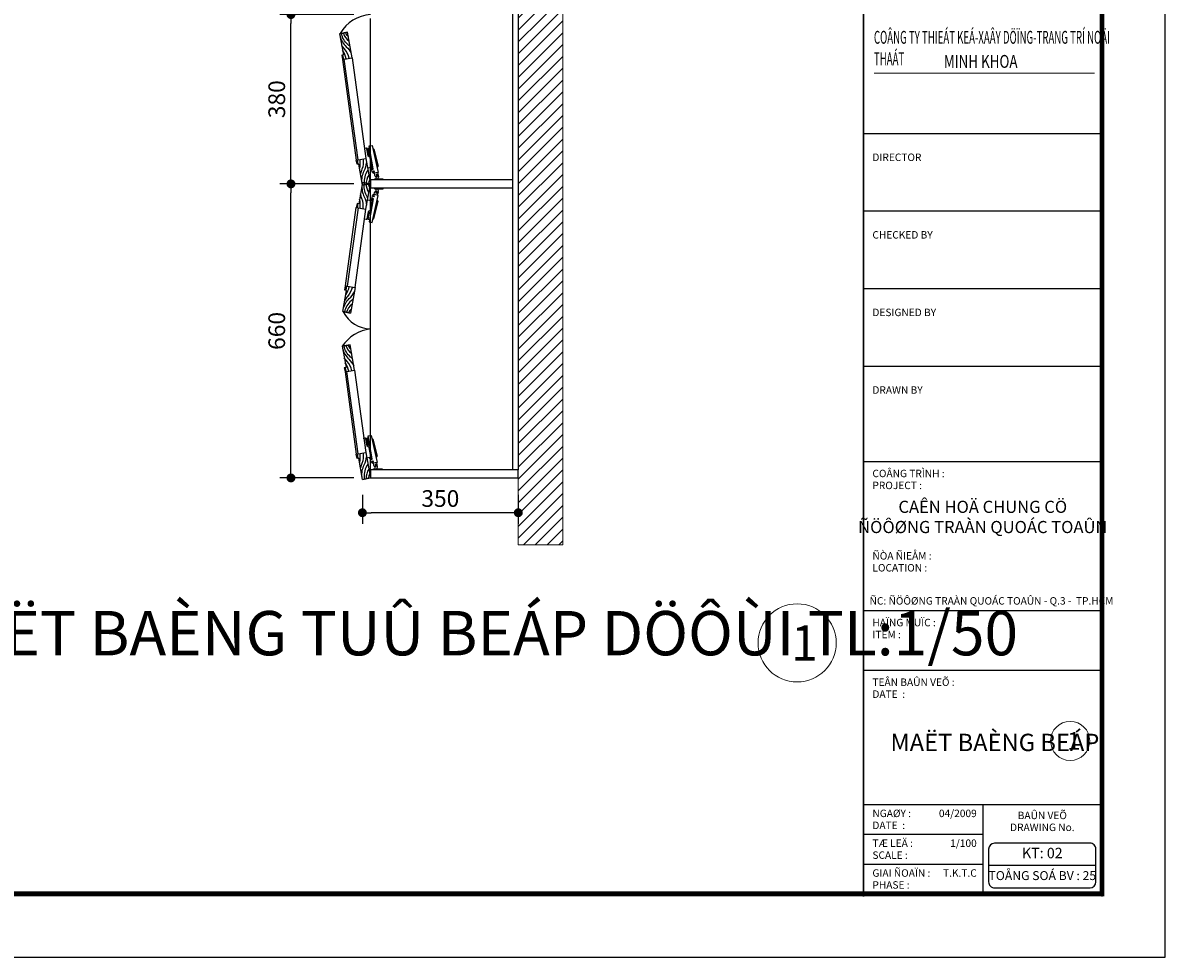
# Model space of a CAD drawing. Extents: x 1658897 to 1721181, y -208622 to -119662.
# Drawn here: x 1667213 to 1672342, y -156752 to -152559 of the extents above; entities that cross this region are included whole.
import ezdxf
from ezdxf.enums import TextEntityAlignment as Align

# ---------------------------------------------------------------- set-up
doc = ezdxf.new("R2010")
doc.units = 0
doc.header["$LTSCALE"] = 100
doc.header["$MEASUREMENT"] = 0
doc.header["$PDMODE"] = 3
doc.layers.get('0').update_dxf_attribs({"linetype": 'CONTINUOUS'})
doc.layers.get('DEFPOINTS').update_dxf_attribs({"linetype": 'CONTINUOUS'})
doc.layers.add('Dim', color=2, linetype='CONTINUOUS', lineweight=0)
doc.layers.add('NET THAY', color=7, linetype='CONTINUOUS', lineweight=18)
for name, color, linetype in [('DO', 1, 'CONTINUOUS'), ('GROUND FLOORnew$0$FLOOR-HATCH', 251, 'CONTINUOUS'), ('Hatch 1', 250, 'CONTINUOUS'), ('Hatch 2', 9, 'CONTINUOUS'), ('khung', 7, 'CONTINUOUS'), ('Net cat', 3, 'CONTINUOUS'), ('Net khuat', 5, 'CONTINUOUS'), ('TEXT', 254, 'CONTINUOUS')]:
    doc.layers.add(name, color=color, linetype=linetype)
doc.styles.add('AVO', font='VAVON.TTF')
doc.styles.add('ENGLISH', font='VNI-HelveI.TTF')
doc.styles.add('style1', font='VHELVCN.TTF')
doc.styles.add('TIEU DE', font='VHELVEN.TTF')
doc.styles.add('VN', font='VNI-HelveB.TTF')
doc.dimstyles.new('TL50', dxfattribs={"dimscale": 50, "dimtxt": 1.5, "dimasz": 0.8, "dimexe": 1, "dimexo": 1.5, "dimgap": 0.5, "dimtad": 1, "dimdec": 0, "dimlfac": 0.5, "dimzin": 4, "dimdsep": 46, "dimtxsty": 'AVO', "dimblk": 'DOT', "dimcen": 0, "dimclrd": 14, "dimclre": 14, "dimclrt": 7, "dimadec": 0, "dimazin": 0, "dimtfac": 0.6666666666666666, "dimtdec": 0, "dimtix": 1, "dimtmove": 2, "dimatfit": 3, "dimfxl": 0, "dimtolj": 1, "dimtzin": 4, "dimarcsym": 0})

# ---------------------------------------------------------------- blocks, each defined once
blk = doc.blocks.new('KHUNG TEN')
at = {"layer": 'DEFPOINTS', "color": 8}
blk.add_lwpolyline([(0, 0), (20711.72205864778, 0), (20711.72205864778, 14644.65196066003), (0, 14644.65196066003)], close=True, dxfattribs=at)
at = {"layer": 'khung', "color": 61}
for p, q in [((18382.71287485003, 5159.712153323257), (20223.56699329498, 5159.712153314205)), ((18382.71287486516, 4561.04480242412), (20223.56699331012, 4561.044802415068)), ((18382.71287484723, 4561.04480242412), (20223.56699329219, 4561.044802415068)), ((18382.71287486143, 3824.703155046271), (20223.56699330639, 3824.703155037219)), ((18382.71287485585, 2674.169331017911), (20223.5669933008, 2674.16933100883)), ((18382.71287485352, 2213.955801406963), (20223.56699329847, 2213.955801397911)), ((18382.7128748484, 1178.475359780947), (20223.56699329335, 1178.475359771895)), ((19303.13993407087, 1178.475359776407), (19303.13993406761, 488.1550653598679)), ((18382.71287484723, 948.3685949756473), (19303.13993406971, 948.3685949711071)), ((18382.7128748463, 718.2618301703187), (19303.13993406878, 718.2618301657785)), ((20177.54564033006, 706.756491920707), (19349.16128702951, 706.7564919247816))]:
    blk.add_line(p, q, dxfattribs=at)
at = {"layer": 'khung', "lineweight": -3, "const_width": 37.08584498909897}
blk.add_lwpolyline([(1394.728758158162, 488.1550653553568), (20223.56699329242, 488.1550653553568), (20223.56699329242, 14156.49689530471), (1394.728758158162, 14156.49689530471)], close=True, dxfattribs=at)
at = {"layer": 'khung', "color": 61, "const_width": 10.84789034083717}
blk.add_lwpolyline([(18382.7128748449, 488.1550653644081), (20223.56699329033, 488.1550653553568), (20223.56699335761, 14156.49689481017), (18382.71287491196, 14156.49689481923)], close=True, dxfattribs=at)
at = {"layer": 'khung', "color": 61}
blk.add_lwpolyline([(19395.18263999, 534.1764183204214), (20131.52428736724, 534.1764183167834, 0.414213562373095), (20177.54564032936, 580.1977712778898), (20177.54564033076, 833.3152125641354, 0.414213562373095), (20131.5242873691, 879.3365655250673), (19395.18263999186, 879.3365655287053, 0.414213562373095), (19349.16128703021, 833.31521256821), (19349.16128702904, 580.1977712819353, 0.414213562373095)], format="xyb", close=True, dxfattribs=at)
for s, style, p in [('DESIGNED BY', 'ENGLISH', (18451.74490429112, 4975.626741478307)), ('DRAWN BY', 'ENGLISH', (18451.74490428832, 4376.95939057917)), ('COÂNG TRÌNH :', 'VN', (18451.74490430299, 3732.66044912333)), ('PROJECT :', 'ENGLISH', (18451.74490430253, 3640.617743201321)), ('ÑÒA ÑIEÅM :', 'VN', (18451.74490429997, 3096.941982420132)), ('LOCATION :', 'ENGLISH', (18451.7449042995, 3004.899276498734)), ('HAÏNG MUÏC :', 'VN', (18451.7449042974, 2582.126625095261)), ('ITEM :', 'ENGLISH', (18451.74490429694, 2490.083919172932)), ('TEÂN BAÛN VEÕ :', 'VN', (18451.74490429508, 2121.913095483731)), ('DATE  :', 'ENGLISH', (18451.74490429461, 2029.870389562013)), ('NGAØY :', 'VN', (18451.74490429019, 1109.443330339243)), ('DATE  :', 'ENGLISH', (18451.74490428972, 1017.400624416943)), ('TÆ LEÄ :', 'VN', (18451.74490428902, 879.3365655336529)), ('SCALE :', 'ENGLISH', (18451.74490428856, 787.2938596113236)), ('GIAI ÑOAÏN :', 'VN', (18451.74490428786, 649.2298007280333)), ('PHASE :', 'ENGLISH', (18451.74490428739, 557.1870948051219)), ('PHASE :', 'ENGLISH', (18451.74490428739, 557.1870948051219))]:
    blk.add_text(s, height=57.52669120140921, dxfattribs=dict(at, style=style)).set_placement(p, align=Align.MIDDLE_LEFT)
for s, style, p in [('BAÛN VEÕ', 'VN', (19763.35346368165, 1086.432653852447)), ('DRAWING No.', 'ENGLISH', (19763.35346368118, 994.389947929827))]:
    blk.add_text(s, height=57.52669120140921, dxfattribs=dict(at, style=style)).set_placement(p, align=Align.MIDDLE)
at = {"layer": 'khung', "color": 61, "style": 'VN'}
for s, p in [('1/100', (19257.11858110852, 879.3365655296657)), ('T.K.T.C', (19257.11858110735, 649.2298007240461))]:
    blk.add_text(s, height=57.52669120140921, dxfattribs=at).set_placement(p, align=Align.MIDDLE_RIGHT)
blk = doc.blocks.new('Clip hinge ( Top )')
at = {"layer": 'Hatch 1'}
for centre in [(5.552385281258352, -7.411453292291298), (9.303697787357123, -10.61147742993717)]:
    blk.add_circle(centre, 0.625, dxfattribs=at)
at = {"layer": 'Hatch 2'}
for centre, radius in [((5.552385281258352, -7.411453292291298), 0.175), ((9.303697787357123, -10.61147742993717), 0.175), ((13.27207051559162, -12.58049187629376), 0.375)]:
    blk.add_circle(centre, radius, dxfattribs=at)
at = {"layer": 'Net khuat'}
blk.add_line((34.72078085975352, -17.63176147627428), (34.85101699297024, -16.89315566147979), dxfattribs=at)
for points in [[(8.274876930276378, -6.368362106959466), (3.845734041006153, -5.58738471415927, 0.1869860457925396), (2.605060222646102, -5.83264895973798), (1.250000000001136, -6.659875039557847)], [(7.580284219596592, -10.30759311901602), (5.118264837102173, -9.873472674839832, -0.4142135623742491), (3.901525474071036, -8.135788778827644), (4.075173651733166, -7.150981025801229, -0.4142135623742488), (5.812857547752742, -5.93424166278055)], [(13.90958191326354, -14.72375555997723), (12.64618550471311, -13.91516252902375, -0.3027762586352622), (12.20043867373329, -12.89924757512654), (12.46091094022711, -11.42203594560124)], [(34.76246555056162, -11.63658536402454), (34.82337582110074, -11.29114605411132, 0.4142135623684653), (34.33668007591723, -10.59607249570263), (15.20945673434244, -5.912106498524735, 0.4142135623719385), (14.34061478633271, -6.520476180036894), (14.22858370399581, -7.155836020685455)], [(13.38863738024565, -17.67817881899645), (14.12664213534197, -13.49274586871252, -0.4142135623714004), (14.99548408335136, -12.88437618719308), (24.89424770045457, -14.62979528855249, -0.1827473582191796), (25.19544265153411, -14.81519540402223), (26.60640360258219, -16.83025647393151, 0.1827473582191796), (26.90759855366207, -17.01565658941172), (34.83674666474167, -18.41377933546073, -0.4142135623714005), (35.44511634628635, -19.28262128346205), (35.05440794654282, -21.4984387276736)], [(35.60389313604993, -15.50276812077936), (35.34342086952688, -16.97997975030239), (28.15287857318196, -15.71209313753434, 0.4142135623690003), (26.99442264249205, -16.52325271286599), (26.90759855366207, -17.01565658941172)], [(27.06910643324375, -16.28256482727102), (34.72078085975352, -17.63176147627428, -0.4142135623644224), (35.12636064742117, -18.2109894416194), (35.07550027370667, -18.49943295431058)]]:
    blk.add_lwpolyline(points, format="xyb", dxfattribs=at)
blk.add_lwpolyline([(8.999813476447342, -12.33489099770804), (11.21563092073609, -12.72559939747043, 0.4142135623761848), (11.79485888606621, -12.32001960979642), (11.88168297489744, -11.82761573328662), (11.881682974868, -11.82761573327661, -0.4142135623644224), (12.46091094022688, -11.42203594559396), (38.06591251857355, -15.93688856495828), (38.67368114039312, -12.49006142941653), (8.373585132009566, -5.878202244354724), (7.580284219596592, -10.30759311901602, 0.4142135623742491)], format="xyb", close=True, dxfattribs=at)
blk.add_arc((3.212255748048164, -11.29287442804661), 3.191087100421588, 77.64507242705093, 127.9459360913947, dxfattribs=at)
at = {"layer": 'TEXT'}
blk.add_lwpolyline([(0, -9.999999999992724), (0.2499999999707825, -9.999999999986356, 0.4142135623730951), (1.250000000002842, -8.999999999999545), (1.249999999997044, -1, 0.4142135623730951), (0.2499999999998863, 1.00044e-11), (0, 0)], format="xyb", dxfattribs=at)
blk = doc.blocks.new('_Dot')
at = {"color": 0, "linetype": 'ByBlock', "lineweight": -2}
blk.add_line((-0.5, 0), (-1, 0), dxfattribs=at)
at = {"color": 0, "linetype": 'ByBlock', "lineweight": 0, "const_width": 0.5}
blk.add_lwpolyline([(-0.25, 0, 1), (0.25, 0, 1)], format="xyb", close=True, dxfattribs=at)
blk = doc.blocks.new('*D72')
at = {"layer": 'DEFPOINTS', "color": 0, "ltscale": 5}
for p in [(1668737.539602461, -154601.3519483546), (1669437.539602461, -154601.3519483546), (1668737.539602461, -154757.4554146909)]:
    blk.add_point(p, dxfattribs=at)
at = {"layer": 'GROUND FLOORnew$0$FLOOR-HATCH', "color": 14, "lineweight": -2, "ltscale": 5}
for p, q in [((1668737.539602461, -154676.3519483546), (1668737.539602461, -154807.4554146909)), ((1669437.539602461, -154676.3519483546), (1669437.539602461, -154807.4554146909)), ((1669397.539602461, -154757.4554146909), (1668777.539602461, -154757.4554146909))]:
    blk.add_line(p, q, dxfattribs=at)
at = {"layer": 'GROUND FLOORnew$0$FLOOR-HATCH', "color": 14, "lineweight": -2, "ltscale": 5, "xscale": 40, "yscale": 40, "zscale": 40, "rotation": 180}
blk.add_blockref('_Dot', (1668737.539602461, -154757.4554146909), dxfattribs=at)
at = {"layer": 'GROUND FLOORnew$0$FLOOR-HATCH', "color": 14, "lineweight": -2, "ltscale": 5, "xscale": 40, "yscale": 40, "zscale": 40}
blk.add_blockref('_Dot', (1669437.539602461, -154757.4554146909), dxfattribs=at)
at = {"layer": 'GROUND FLOORnew$0$FLOOR-HATCH', "color": 7, "ltscale": 5, "insert": (1669087.539602461, -154693.6378471233), "char_height": 75, "attachment_point": 5, "style": 'AVO'}
blk.add_mtext('\\A1;350', dxfattribs=at)
blk = doc.blocks.new('*D73')
at = {"layer": 'DEFPOINTS', "color": 0, "ltscale": 5}
for p in [(1668416.790070673, -153281.3519483546), (1668773.53960246, -153281.3519483546), (1668773.53960246, -154601.3519483547)]:
    blk.add_point(p, dxfattribs=at)
at = {"layer": 'GROUND FLOORnew$0$FLOOR-HATCH', "color": 14, "lineweight": -2, "ltscale": 5}
for p, q in [((1668698.53960246, -153281.3519483546), (1668366.790070673, -153281.3519483546)), ((1668416.790070673, -154561.3519483547), (1668416.790070673, -153321.3519483546)), ((1668698.53960246, -154601.3519483547), (1668366.790070673, -154601.3519483547))]:
    blk.add_line(p, q, dxfattribs=at)
at = {"layer": 'GROUND FLOORnew$0$FLOOR-HATCH', "color": 14, "lineweight": -2, "ltscale": 5, "xscale": 40, "yscale": 40, "zscale": 40}
for p, rotation in [((1668416.790070673, -153281.3519483546), 90), ((1668416.790070673, -154601.3519483547), 270)]:
    blk.add_blockref('_Dot', p, dxfattribs=dict(at, rotation=rotation))
at = {"layer": 'GROUND FLOORnew$0$FLOOR-HATCH', "color": 7, "ltscale": 5, "insert": (1668352.972503105, -153941.3519483544), "char_height": 75, "attachment_point": 5, "rotation": 90, "style": 'AVO'}
blk.add_mtext('\\A1;660', dxfattribs=at)
blk = doc.blocks.new('*D74')
at = {"layer": 'DEFPOINTS', "color": 0, "ltscale": 5}
for p in [(1668416.790070673, -152521.3519483547), (1668773.539602461, -152521.3519483547), (1668773.53960246, -153281.3519483546)]:
    blk.add_point(p, dxfattribs=at)
at = {"layer": 'GROUND FLOORnew$0$FLOOR-HATCH', "color": 14, "lineweight": -2, "ltscale": 5}
for p, q in [((1668698.539602461, -152521.3519483547), (1668366.790070673, -152521.3519483547)), ((1668416.790070673, -153241.3519483546), (1668416.790070673, -152561.3519483547)), ((1668698.53960246, -153281.3519483546), (1668366.790070673, -153281.3519483546))]:
    blk.add_line(p, q, dxfattribs=at)
at = {"layer": 'GROUND FLOORnew$0$FLOOR-HATCH', "color": 14, "lineweight": -2, "ltscale": 5, "xscale": 40, "yscale": 40, "zscale": 40}
for p, rotation in [((1668416.790070673, -152521.3519483547), 90), ((1668416.790070673, -153281.3519483546), 270)]:
    blk.add_blockref('_Dot', p, dxfattribs=dict(at, rotation=rotation))
at = {"layer": 'GROUND FLOORnew$0$FLOOR-HATCH', "color": 7, "ltscale": 5, "insert": (1668352.972503105, -152901.3519483544), "char_height": 75, "attachment_point": 5, "rotation": 90, "style": 'AVO'}
blk.add_mtext('\\A1;380', dxfattribs=at)

msp = doc.modelspace()

# ---------------------------------------------------------------- hatches: boundary and pattern name
at = {"layer": 'GROUND FLOORnew$0$FLOOR-HATCH', "ltscale": 5}
h = msp.add_hatch(dxfattribs=at)
h.set_pattern_fill('ANSI31', color=256, scale=300, style=0)
h.set_pattern_definition([(45, (1669632.539602461, -152343.0875375678), (-26.51650429449553, 26.51650429449553), [])])
h.paths.add_polyline_path([(1669637.539602461, -151001.3519483547), (1669827.539602461, -151001.3519483547), (1669827.539602461, -150801.3519483547), (1669637.539602459, -150801.3519483546), (1669637.53960246, -149784.8231267807), (1669437.53960246, -149784.8231267807), (1669437.53960246, -154901.3519483549), (1669637.53960246, -154901.3519483549)])

# ---------------------------------------------------------------- linework, layer by layer
at = {"layer": 'DO', "ltscale": 2, "const_width": 3.956363324496259}
msp.add_lwpolyline([(1671034.893197527, -152784.2942199872), (1672025.812710887, -152784.2942199872)], dxfattribs=at)
at = {"layer": 'GROUND FLOORnew$0$FLOOR-HATCH', "ltscale": 5}
for p, q in [((1668773.53960246, -153263.3519483546), (1668773.539602461, -152539.3519483547)), ((1668773.53960246, -154565.3519483547), (1668773.53960246, -153299.3519483546))]:
    msp.add_line(p, q, dxfattribs=at)
at = {"layer": 'Hatch 2'}
for p, q in [((1668647.986976487, -152722.9229202296), (1668710.143288785, -153174.7636214006)), ((1668717.807759573, -153173.4026327487), (1668655.651447275, -152721.5619315775)), ((1668691.096959194, -152715.2678323737), (1668753.253271493, -153167.1085335454)), ((1668661.832956303, -153739.1286533709), (1668710.143288785, -153387.9402753086)), ((1668717.807759573, -153389.3012639605), (1668669.497427092, -153740.489642023)), ((1668704.942939011, -153746.7837412268), (1668753.253271493, -153395.5953631638)), ((1668659.606081544, -154125.5577366415), (1668710.143288785, -154494.7636214006)), ((1668717.807759573, -154493.4026327487), (1668667.270552333, -154124.1967479894)), ((1668702.716064252, -154117.9026487856), (1668753.253271493, -154487.1085335454))]:
    msp.add_line(p, q, dxfattribs=at)
for points in [[(1668637.1565177, -152617.4068768888, 0.1442772876479623), (1668664.986674767, -152665.7739373056, -0.0823373361761546), (1668687.677423195, -152696.0105566124)], [(1668681.91694836, -152663.5701750975, -0.0040306134732468), (1668672.835825456, -152656.1172707856, -0.1758637586722227), (1668643.598357888, -152605.8565308507)], [(1668678.748416283, -152717.7542276056, 0.1272089107797924), (1668657.473122193, -152675.8323273775, -0.0592363726535257), (1668644.510090098, -152658.8188613038, -0.0592363726535257)], [(1668740.803628663, -153169.0255798975, -0.1272089107797924), (1668735.26214529, -153215.7093652974, 0.0592363726535257), (1668728.94911675, -153236.1457030215, 0.0592363726535257)], [(1668736.302689149, -153277.5576874365, -0.1442772876479623), (1668745.779321069, -153222.5660187656, 0.0823373361761546), (1668756.672807492, -153186.3658093065)], [(1668762.433282327, -153218.8061908223, 0.0040306134732468), (1668756.473270121, -153228.9299663215, 0.1758637586722227), (1668746.327332121, -153286.1840616395)], [(1668736.302689149, -153285.1462092728, 0.1442772876479623), (1668745.779321069, -153340.1378779437, -0.0823373361761546), (1668756.672807492, -153376.3380874027)], [(1668762.433282327, -153343.8977058869, -0.0040306134732468), (1668756.473270121, -153333.7739303878, -0.1758637586722227), (1668746.327332121, -153276.5198350697)], [(1668740.803628663, -153393.6783168118, 0.1272089107797924), (1668735.26214529, -153346.9945314119, -0.0592363726535257), (1668728.94911675, -153326.5581936878, -0.0592363726535257)], [(1668651.002497516, -153844.6446967117, -0.1442772876479623), (1668678.832654584, -153796.2776362949, 0.0823373361761546), (1668701.523403011, -153766.0410169881)], [(1668692.594396099, -153744.2973459949, -0.1272089107797924), (1668671.31910201, -153786.219246223, 0.0592363726535257), (1668658.356069915, -153803.2327122967, 0.0592363726535257)], [(1668695.762928176, -153798.481398503, 0.0040306134732468), (1668686.681805273, -153805.9343028149, 0.1758637586722227), (1668657.444337704, -153856.1950427498)], [(1668648.775622758, -154020.0416933007, 0.1442772876479623), (1668676.605779825, -154068.4087537176, -0.0823373361761546), (1668699.296528253, -154098.6453730243)], [(1668693.536053417, -154066.2049915094, -0.0040306134732468), (1668684.454930514, -154058.7520871975, -0.1758637586722227), (1668655.217462946, -154008.4913472626)], [(1668690.36752134, -154120.3890440175, 0.1272089107797924), (1668669.092227251, -154078.4671437894, -0.0592363726535257), (1668656.129195156, -154061.4536777157, -0.0592363726535257)], [(1668740.803628663, -154489.0255798975, -0.1272089107797924), (1668735.262145291, -154535.7093652974, 0.0592363726535257), (1668728.94911675, -154556.1457030215, 0.0592363726535257)], [(1668736.302689149, -154597.5576874365, -0.1442772876479623), (1668745.779321069, -154542.5660187656, 0.0823373361761546), (1668756.672807492, -154506.3658093065)], [(1668762.433282328, -154538.8061908223, 0.0040306134732468), (1668756.473270121, -154548.9299663215, 0.1758637586722227), (1668746.327332122, -154606.1840616395)]]:
    msp.add_lwpolyline(points, format="xyb", dxfattribs=at)
for centre, radius, start, end in [((1668786.646985162, -152694.600924516), 173.744096942084, 94.32654641269778, 149.2386493348178), ((1668717.85851984, -152585.5291576888), 68.21787045657842, 195.984856867499, 234.1168088607055), ((1668691.065800138, -152594.0913032407), 30.33649996126178, 196.2855908731325, 235.8538320407852), ((1668560.309205231, -152741.9279615837), 106.7477329386003, 11.88525738965312, 34.18032135822592), ((1668584.678697275, -152730.7595239207), 69.70011277289271, 7.312050098998452, 23.12358560705837), ((1668648.007345385, -153189.2022886486), 69.70011277289271, 357.0146536709797, 12.82618918515891), ((1668621.282549067, -153187.1067209274), 106.7477329386003, 345.9579179003922, 8.252981902691037), ((1668823.046013139, -153279.7019527606), 68.21787045657842, 146.0214304367934, 184.1533824067556), ((1668823.046013139, -153283.0019439486), 68.21787045657842, 175.8466175932425, 213.9785695631869), ((1668794.943444805, -153280.8876249155), 30.33649996126178, 144.2844072572462, 183.8526483872831), ((1668794.943444805, -153281.8162717938), 30.33649996126178, 176.147351612711, 215.7155927428169), ((1668621.282549067, -153375.5971757818), 106.7477329386003, 351.7470180973061, 14.04208209958617), ((1668648.007345385, -153373.5016080606), 69.70011277289271, 347.1738108148477, 2.985346329023639), ((1668574.155185048, -153720.1236120168), 106.7477329386003, 325.8196786417993, 348.114742610329), ((1668598.524677092, -153731.2920496798), 69.70011277289271, 336.8764143929122, 352.6879499010102), ((1668731.704499656, -153876.5224159117), 68.21787045657842, 125.8831911393296, 164.0151431325147), ((1668778.283900955, -153788.2711713852), 144.1588660475327, 208.1643018523203, 268.1140433424007), ((1668704.911779954, -153867.9602703598), 30.33649996126178, 124.1461679594178, 163.7144091268661), ((1668796.945159099, -154112.519079098), 181.6810806926044, 97.4018551230585, 145.62983355615), ((1668729.477624897, -153988.1639741007), 68.21787045657842, 195.9848568674853, 234.1168088604792), ((1668702.684905195, -153996.7261196526), 30.33649996126178, 196.2855908731338, 235.853832040328), ((1668571.928310289, -154144.5627779956), 106.7477329386003, 11.88525738967103, 34.18032135819973), ((1668596.297802333, -154133.3943403326), 69.70011277289271, 7.312050098989749, 23.12358560708782), ((1668621.282549067, -154507.1067209274), 106.7477329386003, 345.9579179004137, 8.252981902693811), ((1668648.007345385, -154509.2022886486), 69.70011277289271, 357.0146536709764, 12.82618918515236), ((1668823.04601314, -154599.7019527606), 68.21787045657842, 146.021430436814, 184.1533824067574), ((1668794.943444805, -154600.8876249155), 30.33649996126178, 144.2844072569671, 183.852648387289)]:
    msp.add_arc(centre, radius, start, end, dxfattribs=at)
at = {"layer": 'khung', "color": 61}
for p, q in [((1670987.522451722, -153054.8715455885), (1672058.179830658, -153054.8715455936)), ((1670987.522451722, -153054.8715455885), (1672058.179830658, -153054.8715455936)), ((1670987.52245172, -153403.0618830767), (1672058.179830656, -153403.0618830821))]:
    msp.add_line(p, q, dxfattribs=at)
at = {"layer": 'Net cat', "ltscale": 5}
for points in [[(1669437.539602461, -150117.3519483545), (1669437.539602461, -154565.3519483546), (1669413.539602461, -154565.3519483546), (1669413.539602461, -150117.3519483545), (1669437.539602461, -150117.3519483545)], [(1669413.539602461, -153263.3519483546), (1668773.53960246, -153263.3519483546), (1668773.53960246, -153299.3519483546), (1669413.539602461, -153299.3519483546), (1669413.539602461, -153263.3519483546)], [(1669437.539602461, -154565.3519483546), (1668773.53960246, -154565.3519483547), (1668773.53960246, -154601.3519483547), (1669437.539602461, -154601.3519483546), (1669437.539602461, -154565.3519483546)]]:
    msp.add_lwpolyline(points, dxfattribs=at)
at = {"layer": 'Net cat'}
for points in [[(1668644.641010307, -152704.0799563224), (1668647.986976487, -152722.9229202296), (1668691.096959194, -152715.2678323737), (1668670.810628227, -152601.0244175656), (1668635.365116308, -152607.3185167687), (1668670.810628227, -152601.0244175656), (1668635.365116308, -152607.3185167687), (1668652.305481096, -152702.7189676705)], [(1668713.489254965, -153193.6065853073), (1668710.143288785, -153174.7636214006), (1668753.253271493, -153167.1085335454), (1668773.53960246, -153281.3519483547), (1668738.094090541, -153287.6460475573), (1668773.53960246, -153281.3519483547), (1668738.094090541, -153287.6460475573), (1668721.153725753, -153192.2455966554)], [(1668713.489254965, -153369.0973114019), (1668710.143288785, -153387.9402753086), (1668753.253271493, -153395.5953631638), (1668773.53960246, -153281.3519483546), (1668738.094090541, -153275.057849152), (1668773.53960246, -153281.3519483546), (1668738.094090541, -153275.057849152), (1668721.153725753, -153370.4583000538)], [(1668658.486990123, -153757.9716172781), (1668661.832956303, -153739.1286533709), (1668704.942939011, -153746.7837412268), (1668684.656608043, -153861.0271560349), (1668649.211096124, -153854.7330568318), (1668684.656608043, -153861.0271560349), (1668649.211096124, -153854.7330568318), (1668666.151460912, -153759.33260593)], [(1668656.260115365, -154106.7147727343), (1668659.606081544, -154125.5577366415), (1668702.716064252, -154117.9026487856), (1668682.429733285, -154003.6592339776), (1668646.984221366, -154009.9533331806), (1668682.429733285, -154003.6592339776), (1668646.984221366, -154009.9533331806), (1668663.924586153, -154105.3537840825)], [(1668713.489254965, -154513.6065853073), (1668710.143288785, -154494.7636214006), (1668753.253271493, -154487.1085335454), (1668773.53960246, -154601.3519483547), (1668738.094090541, -154607.6460475573), (1668773.53960246, -154601.3519483547), (1668738.094090541, -154607.6460475573), (1668721.153725753, -154512.2455966554)]]:
    msp.add_lwpolyline(points, close=True, dxfattribs=at)
at = {"layer": 'NET THAY', "ltscale": 5}
for p, q in [((1669437.53960246, -154901.3519483549), (1669437.53960246, -149784.8231267807)), ((1669637.53960246, -154901.3519483549), (1669637.53960246, -151001.3519483547)), ((1669637.53960246, -154901.3519483549), (1669437.53960246, -154901.3519483549))]:
    msp.add_line(p, q, dxfattribs=at)
for centre, radius in [((1670689.690611316, -155341.706539572), 175.3606497687288), ((1671915.663506357, -155781.4235857097), 87.68032488436438)]:
    msp.add_circle(centre, radius, dxfattribs=at)

# ---------------------------------------------------------------- block references
at = {"layer": 'Dim', "yscale": 4, "zscale": 4, "rotation": 270}
for p, xscale in [((1668831.475757702, -153263.3519483546), -4), ((1668831.475757702, -153299.3519483546), 4), ((1668826.851919742, -154564.8183700862), -4)]:
    msp.add_blockref('Clip hinge ( Top )', p, dxfattribs=dict(at, xscale=xscale))
at = {"layer": 'GROUND FLOORnew$0$FLOOR-HATCH', "xscale": 0.5816090303706005, "yscale": 0.5816090303924284, "zscale": 0.5816090304000002}
msp.add_blockref('KHUNG TEN', (1660295.970640455, -156752.1874032023), dxfattribs=at)

# ---------------------------------------------------------------- texts
at = {"layer": 'Dim', "insert": (1666744.137228429, -155323.8005977723), "char_height": 199.017, "attachment_point": 4, "style": 'style1'}
msp.add_mtext('MAËT BAÈNG TUÛ BEÁP DÖÔÙI TL:1/50', dxfattribs=at)
at = {"layer": 'khung', "color": 61, "style": 'VN', "width": 0.8630513943473753}
msp.add_text('MINH KHOA', height=57.81549846255974, rotation=359.9999999997179, dxfattribs=at).set_placement((1671348.283158398, -152760.5583242726), (1671679.338074261, -152760.5583242742), align=Align.FIT)
at = {"layer": 'khung', "color": 61, "style": 'ENGLISH'}
for s, p in [('DIRECTOR', (1671027.672103431, -153161.9372834821)), ('CHECKED BY', (1671027.67210344, -153510.1276209704)), (' ÑC: ÑÖÔØNG TRAÀN QUOÁC TOAÛN - Q.3 -  TP.HCM', (1671004.6534034, -155153.0449452723))]:
    msp.add_text(s, height=33.45804309177183, dxfattribs=at).set_placement(p, align=Align.MIDDLE_LEFT)
at = {"layer": 'khung', "color": 61}
for s, height, style, p in [('CAÊN HOÄ CHUNG CÖ', 54.51175569329134, 'VN', (1671523.232968873, -154737.9944022069)), ('ÑÖÔØNG TRAÀN QUOÁC TOAÛN', 54.51175569329134, 'VN', (1671523.232968873, -154828.6271815198)), ('KT: 02', 46.84126032848057, 'TIEU DE', (1671790.515485918, -156290.9443805684)), ('TOÅNG SOÁ BV : 25', 40.1496517101262, 'VN', (1671790.515485918, -156391.318509844))]:
    msp.add_text(s, height=height, dxfattribs=dict(at, style=style)).set_placement(p, align=Align.MIDDLE)
at = {"layer": 'khung', "color": 61, "style": 'VN'}
msp.add_text('MAËT BAÈNG BEÁP', height=78.05092292424784, dxfattribs=at).set_placement((1671108.581260053, -155827.5035642908))
msp.add_text('04/2009', height=33.45804309177183, dxfattribs=at).set_placement((1671496.084706712, -156106.9251435625), align=Align.MIDDLE_RIGHT)
at = {"layer": 'khung', "color": 61, "insert": (1671034.360157511, -152594.5672307451), "char_height": 57.81549846255971, "width": 1100.973443097825, "attachment_point": 1, "style": 'VN'}
msp.add_mtext('{\\W0.55;\\T1.05;COÂNG TY THIEÁT KEÁ-XAÂY DÖÏNG-TRANG TRÍ NOÄI THAÁT\\P                  }', dxfattribs=at)
at = {"layer": 'TEXT', "linetype": 'Continuous', "ltscale": 10, "attachment_point": 4, "style": 'style1'}
for insert, char_height in [((1670662.951441405, -155342.0927321017), 157.95), ((1671902.293921401, -155781.6166819746), 78.975)]:
    msp.add_mtext('{\\fVNI-Avo|b0|i0|c0|p2;1}', dxfattribs=dict(at, insert=insert, char_height=char_height))

# ---------------------------------------------------------------- dimensions: what is measured, and where the dimension line sits
at = {"layer": 'GROUND FLOORnew$0$FLOOR-HATCH', "ltscale": 5}
for base, p1, p2, picture, middle in [((1668416.790070673, -152521.3519483547), (1668773.53960246, -153281.3519483546), (1668773.539602461, -152521.3519483547), '*D74', (1668352.972503105, -152901.3519483544)), ((1668416.790070673, -153281.3519483546), (1668773.53960246, -154601.3519483547), (1668773.53960246, -153281.3519483546), '*D73', (1668352.972503105, -153941.3519483544))]:
    dim = msp.add_linear_dim(base=base, p1=p1, p2=p2, angle=90, dimstyle='TL50', dxfattribs=at)
    dim.commit()
    dim.dimension.update_dxf_attribs({"geometry": picture, "text_midpoint": middle})
dim = msp.add_linear_dim(base=(1668737.539602461, -154757.4554146909), p1=(1669437.539602461, -154601.3519483546), p2=(1668737.539602461, -154601.3519483546), dimstyle='TL50', dxfattribs=at)
dim.commit()
dim.dimension.update_dxf_attribs({"geometry": '*D72', "text_midpoint": (1669087.539602461, -154693.6378471233)})

doc.saveas('drawing.dxf')
